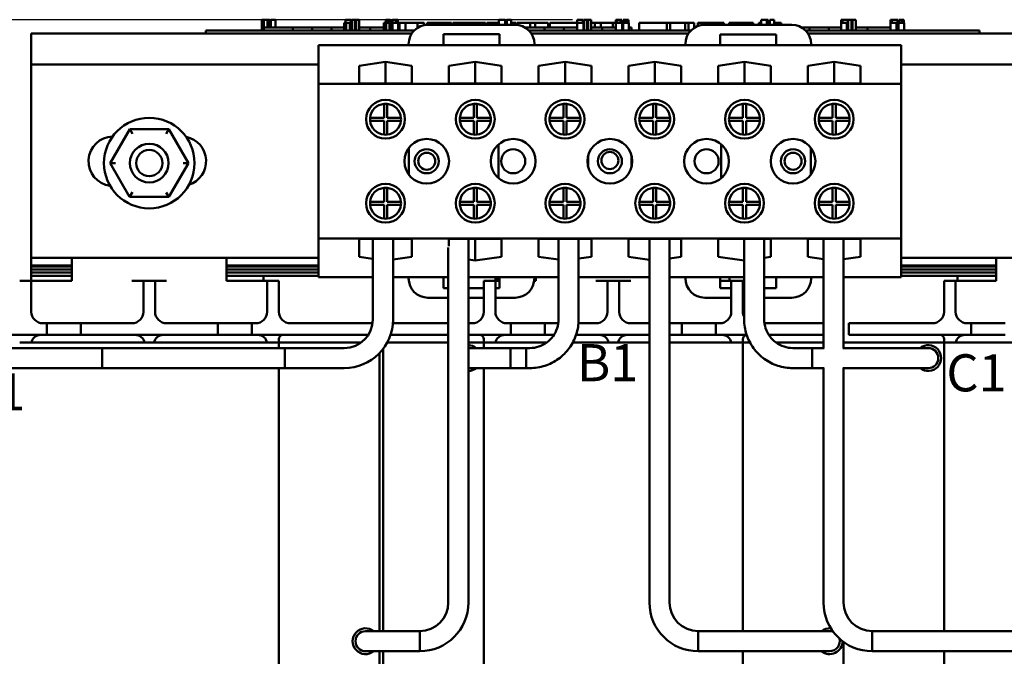
# Model space of a CAD drawing. Units: inches. Extents: x 0.7 to 32.3, y 0.4 to 25.1.
# Drawn here: x 4.1 to 10.4, y 12.4 to 16.5 of the extents above; entities that cross this region are included whole.
import ezdxf

# ---------------------------------------------------------------- set-up
doc = ezdxf.new("R2010")
doc.units = ezdxf.units.IN
doc.header["$LTSCALE"] = 1.5
doc.header["$MEASUREMENT"] = 0
for name, color, linetype, lineweight in [('Dimension (ANSI)', 7, 'Continuous', 25), ('Symbol (ANSI)', 7, 'Continuous', 25), ('Visible (ANSI)', 7, 'Continuous', 50)]:
    doc.layers.add(name, color=color, linetype=linetype, lineweight=lineweight)
doc.styles.add('Note Text (ANSI)', font='tahoma.ttf')
doc.dimstyles.new('Default (ANSI)', dxfattribs={"dimscale": 1.5, "dimtxt": 0.16, "dimasz": 0.098425, "dimexe": 0.125, "dimexo": 0.0625, "dimgap": 0.031496, "dimtad": 0, "dimtih": 1, "dimtoh": 1, "dimrnd": 1e-08, "dimzin": 0, "dimdsep": 46, "dimtxsty": 'Note Text (ANSI)', "dimcen": 0.09, "dimdle": 0.393701, "dimclrd": 256, "dimclre": 256, "dimclrt": 256, "dimadec": 0, "dimazin": 1, "dimtfac": 0.75, "dimtofl": 0, "dimtmove": 0, "dimatfit": 3, "dimfxl": 1, "dimtolj": 1, "dimtzin": 4, "dimlwd": -1, "dimlwe": -1, "dimarcsym": 0})

# ---------------------------------------------------------------- blocks, each defined once
blk = doc.blocks.new('*D33')
at = {"layer": 'Defpoints', "color": 0, "transparency": 16777216}
for p in [(2.8209, 16.4753), (7.7425, 16.4753), (4.1637, 9.4978)]:
    blk.add_point(p, dxfattribs=at)
at = {"layer": 'Dimension (ANSI)', "transparency": 16777216}
for p, q in [((7.6487, 16.4753), (2.6334, 16.4753)), ((2.8209, 16.3276), (2.8209, 13.3687)), ((2.8209, 9.6454), (2.8209, 13.0233)), ((4.07, 9.4978), (2.6334, 9.4978))]:
    blk.add_line(p, q, dxfattribs=at)
for points in [[(2.7963, 16.3276), (2.8455, 16.3276), (2.8209, 16.4753)], [(2.7963, 9.6454), (2.8455, 9.6454), (2.8209, 9.4978)]]:
    blk.add_solid(points, dxfattribs=at)
at = {"layer": 'Dimension (ANSI)', "transparency": 16777216, "insert": (2.5134, 13.3215), "char_height": 0.24, "attachment_point": 1, "style": 'Note Text (ANSI)'}
blk.add_mtext('\\A1;6.98', dxfattribs=at)

msp = doc.modelspace()

# ---------------------------------------------------------------- linework, layer by layer
at = {"layer": 'Visible (ANSI)'}
for p, q in [((5.6407, 16.4753), (5.6488, 16.4753)), ((5.6407, 16.4053), (5.6407, 16.4753)), ((5.6488, 16.4753), (5.6543, 16.4753)), ((5.6488, 16.4053), (5.6488, 16.4753)), ((5.6543, 16.4753), (5.6772, 16.4753)), ((5.6543, 16.4053), (5.6543, 16.4753)), ((5.6552, 16.4053), (5.6552, 16.4253)), ((5.8427, 16.4253), (5.6552, 16.4253)), ((5.6772, 16.4753), (5.6826, 16.4753)), ((5.6772, 16.4253), (5.6772, 16.4753)), ((5.6826, 16.4753), (5.691, 16.4753)), ((5.6826, 16.4253), (5.6826, 16.4753)), ((5.691, 16.4253), (5.691, 16.4753)), ((5.6997, 16.4753), (5.729, 16.4753)), ((5.6997, 16.4253), (5.6997, 16.4753)), ((5.729, 16.4253), (5.729, 16.4753)), ((5.9677, 16.4253), (5.8427, 16.4253)), ((5.8427, 16.4053), (5.8427, 16.4253)), ((6.0927, 16.4253), (5.9677, 16.4253)), ((5.9677, 16.4053), (5.9677, 16.4253)), ((6.1737, 16.4253), (6.0927, 16.4253)), ((6.0927, 16.4053), (6.0927, 16.4253)), ((6.1737, 16.4553), (6.1817, 16.4553)), ((6.1737, 16.4053), (6.1737, 16.4553)), ((6.1813, 16.4753), (6.1813, 16.4553)), ((6.2163, 16.4753), (6.1813, 16.4753)), ((6.1817, 16.4553), (6.1872, 16.4553)), ((6.1817, 16.4053), (6.1817, 16.4553)), ((6.1872, 16.4553), (6.2101, 16.4553)), ((6.1872, 16.4053), (6.1872, 16.4553)), ((6.2101, 16.4553), (6.2155, 16.4553)), ((6.2101, 16.4053), (6.2101, 16.4553)), ((6.2155, 16.4553), (6.2239, 16.4553)), ((6.2155, 16.4053), (6.2155, 16.4553)), ((6.2163, 16.4553), (6.2163, 16.4753)), ((6.2235, 16.4753), (6.2436, 16.4753)), ((6.2235, 16.4553), (6.2235, 16.4753)), ((6.2239, 16.4053), (6.2239, 16.4553)), ((6.2516, 16.4753), (6.2436, 16.4753)), ((6.2436, 16.4753), (6.2436, 16.4553)), ((6.2436, 16.4553), (6.2516, 16.4553)), ((6.2436, 16.4053), (6.2436, 16.4553)), ((6.2516, 16.4553), (6.2516, 16.4753)), ((6.2516, 16.4753), (6.2717, 16.4753)), ((6.2516, 16.4053), (6.2516, 16.4553)), ((6.2717, 16.4053), (6.2717, 16.4753)), ((6.342, 16.4253), (6.2717, 16.4253)), ((6.431, 16.4253), (6.342, 16.4253)), ((6.342, 16.4053), (6.342, 16.4253)), ((6.431, 16.4553), (6.439, 16.4553)), ((6.431, 16.4053), (6.431, 16.4553)), ((6.439, 16.4553), (6.4445, 16.4553)), ((6.439, 16.4053), (6.439, 16.4553)), ((6.4499, 16.4753), (6.4422, 16.4753)), ((6.4422, 16.4753), (6.4422, 16.4553)), ((6.4445, 16.4553), (6.4674, 16.4553)), ((6.4445, 16.4053), (6.4445, 16.4553)), ((6.4499, 16.4753), (6.4559, 16.4753)), ((6.4499, 16.4553), (6.4499, 16.4753)), ((6.4559, 16.4753), (6.4619, 16.4753)), ((6.4559, 16.4553), (6.4559, 16.4753)), ((6.47, 16.4753), (6.4619, 16.4753)), ((6.4619, 16.4753), (6.4619, 16.4553)), ((6.4674, 16.4553), (6.4728, 16.4553)), ((6.4674, 16.4053), (6.4674, 16.4553)), ((6.47, 16.4553), (6.47, 16.4753)), ((6.4728, 16.4553), (6.4812, 16.4553)), ((6.4728, 16.4053), (6.4728, 16.4553)), ((6.4812, 16.4053), (6.4812, 16.4553)), ((6.4852, 16.4253), (6.4812, 16.4253)), ((6.4852, 16.4553), (6.5222, 16.4553)), ((6.4852, 16.4053), (6.4852, 16.4553)), ((6.4865, 16.4753), (6.4869, 16.4753)), ((6.4865, 16.4553), (6.4865, 16.4753)), ((6.4869, 16.4753), (6.4928, 16.4753)), ((6.4869, 16.4553), (6.4869, 16.4753)), ((6.4928, 16.4753), (6.5013, 16.4753)), ((6.5013, 16.4753), (6.5081, 16.4753)), ((6.517, 16.4753), (6.5081, 16.4753)), ((6.5081, 16.4753), (6.5081, 16.4553)), ((6.517, 16.4553), (6.517, 16.4753)), ((6.517, 16.4753), (6.5197, 16.4753)), ((6.5197, 16.4553), (6.5197, 16.4753)), ((6.5222, 16.4053), (6.5222, 16.4553)), ((6.5222, 16.4553), (6.5311, 16.4553)), ((6.5302, 16.4253), (6.5222, 16.4253)), ((6.5302, 16.4053), (6.5302, 16.4253)), ((6.5311, 16.4553), (6.5692, 16.4553)), ((6.5311, 16.4053), (6.5311, 16.4553)), ((6.5692, 16.4553), (6.6482, 16.4553)), ((6.5692, 16.4053), (6.5692, 16.4553)), ((6.6482, 16.4553), (6.6913, 16.4553)), ((6.6482, 16.4227), (6.6482, 16.4553)), ((6.6913, 16.44), (6.6913, 16.4553)), ((6.7112, 16.4553), (6.8676, 16.4553)), ((6.7112, 16.4422), (6.7112, 16.4553)), ((7.2784, 16.4423), (6.7154, 16.4423)), ((6.8676, 16.4423), (6.8676, 16.4553)), ((6.8771, 16.4553), (6.9107, 16.4553)), ((6.8771, 16.4423), (6.8771, 16.4553)), ((6.9107, 16.4553), (6.9334, 16.4553)), ((6.9107, 16.4423), (6.9107, 16.4553)), ((6.9334, 16.4553), (7.0289, 16.4553)), ((6.9334, 16.4423), (6.9334, 16.4553)), ((7.0289, 16.4553), (7.0516, 16.4553)), ((7.0289, 16.4423), (7.0289, 16.4553)), ((7.0516, 16.4553), (7.0866, 16.4553)), ((7.0516, 16.4423), (7.0516, 16.4553)), ((7.0866, 16.4423), (7.0866, 16.4553)), ((7.0961, 16.4423), (7.0961, 16.4553)), ((7.0961, 16.4553), (7.1275, 16.4553)), ((7.1275, 16.4553), (7.173, 16.4553)), ((7.173, 16.4753), (7.1903, 16.4753)), ((7.173, 16.4423), (7.173, 16.4753)), ((7.1903, 16.4753), (7.2075, 16.4753)), ((7.2075, 16.4753), (7.2137, 16.4753)), ((7.2137, 16.4423), (7.2137, 16.4753)), ((7.2137, 16.4553), (7.2247, 16.4553)), ((7.2247, 16.4753), (7.254, 16.4753)), ((7.2247, 16.4423), (7.2247, 16.4753)), ((7.254, 16.4423), (7.254, 16.4753)), ((7.254, 16.4553), (7.2857, 16.4553)), ((7.2857, 16.4421), (7.2857, 16.4553)), ((7.2912, 16.4553), (7.3751, 16.4553)), ((7.2912, 16.4416), (7.2912, 16.4553)), ((7.3427, 16.4253), (7.3413, 16.4253)), ((7.3427, 16.4244), (7.3427, 16.4253)), ((7.4677, 16.4253), (7.3427, 16.4253)), ((7.3751, 16.4553), (7.4083, 16.4553)), ((7.3751, 16.4253), (7.3751, 16.4553)), ((7.4083, 16.4553), (7.4922, 16.4553)), ((7.4083, 16.4253), (7.4083, 16.4553)), ((7.5927, 16.4253), (7.4677, 16.4253)), ((7.4677, 16.4053), (7.4677, 16.4253)), ((7.4922, 16.4253), (7.4922, 16.4553)), ((7.5033, 16.4253), (7.5033, 16.4553)), ((7.5033, 16.4553), (7.5331, 16.4553)), ((7.5331, 16.4553), (7.6137, 16.4553)), ((7.6798, 16.4253), (7.5927, 16.4253)), ((7.5927, 16.4053), (7.5927, 16.4253)), ((7.6137, 16.4553), (7.6798, 16.4553)), ((7.6798, 16.4753), (7.6798, 16.4553)), ((7.7165, 16.4753), (7.6798, 16.4753)), ((7.6798, 16.4053), (7.6798, 16.4553)), ((7.6798, 16.4553), (7.697, 16.4553)), ((7.697, 16.4553), (7.7143, 16.4553)), ((7.7143, 16.4553), (7.7205, 16.4553)), ((7.7165, 16.4553), (7.7165, 16.4753)), ((7.7165, 16.4753), (7.7177, 16.4753)), ((7.7177, 16.4553), (7.7177, 16.4753)), ((7.7205, 16.4053), (7.7205, 16.4553)), ((7.7205, 16.4553), (7.7223, 16.4553)), ((7.7223, 16.4253), (7.7205, 16.4253)), ((7.7223, 16.4053), (7.7223, 16.4753)), ((7.7223, 16.4753), (7.7425, 16.4753)), ((7.7425, 16.4753), (7.7425, 16.4553)), ((7.7504, 16.4753), (7.7425, 16.4753)), ((7.7425, 16.4053), (7.7425, 16.4553)), ((7.7425, 16.4553), (7.7504, 16.4553)), ((7.7504, 16.4553), (7.7504, 16.4753)), ((7.7504, 16.4753), (7.7706, 16.4753)), ((7.7504, 16.4053), (7.7504, 16.4553)), ((7.7706, 16.4053), (7.7706, 16.4753)), ((7.7706, 16.4553), (7.7941, 16.4553)), ((7.8419, 16.4253), (7.7706, 16.4253)), ((7.7941, 16.4253), (7.7941, 16.4553)), ((7.7941, 16.4553), (7.8321, 16.4553)), ((7.8321, 16.4253), (7.8321, 16.4553)), ((7.8321, 16.4553), (7.9112, 16.4553)), ((7.9299, 16.4253), (7.8419, 16.4253)), ((7.8419, 16.4053), (7.8419, 16.4253)), ((7.9112, 16.4253), (7.9112, 16.4553)), ((7.9112, 16.4553), (7.9299, 16.4553)), ((7.9299, 16.4753), (7.9299, 16.4553)), ((7.9379, 16.4753), (7.9299, 16.4753)), ((7.9299, 16.4053), (7.9299, 16.4553)), ((7.9299, 16.4553), (7.9471, 16.4553)), ((7.9379, 16.4753), (7.9469, 16.4753)), ((7.9379, 16.4553), (7.9379, 16.4753)), ((7.9469, 16.4753), (7.9574, 16.4753)), ((7.9471, 16.4553), (7.9644, 16.4553)), ((7.9574, 16.4753), (7.9601, 16.4753)), ((7.9601, 16.4753), (7.9601, 16.4553)), ((7.9692, 16.4753), (7.9601, 16.4753)), ((7.9644, 16.4553), (7.9706, 16.4553)), ((7.9692, 16.4553), (7.9692, 16.4753)), ((7.9706, 16.4053), (7.9706, 16.4553)), ((7.9768, 16.4253), (7.9706, 16.4253)), ((7.9768, 16.4553), (8.0138, 16.4553)), ((7.9768, 16.4053), (7.9768, 16.4553)), ((7.9781, 16.4753), (7.9785, 16.4753)), ((7.9781, 16.4553), (7.9781, 16.4753)), ((7.9785, 16.4753), (7.9843, 16.4753)), ((7.9785, 16.4553), (7.9785, 16.4753)), ((7.9843, 16.4753), (7.9929, 16.4753)), ((7.9929, 16.4753), (7.9935, 16.4753)), ((8.0028, 16.4753), (7.9935, 16.4753)), ((7.9935, 16.4753), (7.9935, 16.4553)), ((8.0028, 16.4553), (8.0028, 16.4753)), ((8.0028, 16.4753), (8.0082, 16.4753)), ((8.0082, 16.4753), (8.0113, 16.4753)), ((8.0113, 16.4553), (8.0113, 16.4753)), ((8.0138, 16.4053), (8.0138, 16.4553)), ((8.0302, 16.4253), (8.0138, 16.4253)), ((8.0302, 16.4053), (8.0302, 16.4253)), ((8.0815, 16.4053), (8.0815, 16.4553)), ((8.0815, 16.4553), (8.2592, 16.4553)), ((8.2592, 16.4553), (8.2819, 16.4553)), ((8.2592, 16.4053), (8.2592, 16.4553)), ((8.2819, 16.4053), (8.2819, 16.4553)), ((8.2819, 16.4553), (8.3773, 16.4553)), ((8.3773, 16.4053), (8.3773, 16.4553)), ((8.3773, 16.4553), (8.4, 16.4553)), ((8.4, 16.4053), (8.4, 16.4553)), ((8.4, 16.4553), (8.4351, 16.4553)), ((8.4351, 16.4214), (8.4351, 16.4553)), ((8.4588, 16.4553), (8.5305, 16.4553)), ((8.4588, 16.4337), (8.4588, 16.4553)), ((9.0672, 16.4423), (8.5042, 16.4423)), ((8.5305, 16.4553), (8.6024, 16.4553)), ((8.6024, 16.4553), (8.6283, 16.4553)), ((8.6283, 16.4423), (8.6283, 16.4553)), ((8.6614, 16.4423), (8.6614, 16.4553)), ((8.6614, 16.4553), (8.8178, 16.4553)), ((8.8178, 16.4423), (8.8178, 16.4553)), ((8.8542, 16.4553), (8.8686, 16.4553)), ((8.8542, 16.4423), (8.8542, 16.4553)), ((8.8686, 16.4423), (8.8686, 16.4553)), ((8.8686, 16.4553), (8.8689, 16.4553)), ((8.8689, 16.4753), (8.8761, 16.4753)), ((8.8689, 16.4553), (8.8689, 16.4753)), ((8.8761, 16.4753), (8.8954, 16.4753)), ((8.8954, 16.4753), (8.9061, 16.4753)), ((8.9061, 16.4423), (8.9061, 16.4753)), ((8.9061, 16.4753), (8.9141, 16.4753)), ((8.9141, 16.4423), (8.9141, 16.4753)), ((8.9141, 16.4553), (8.9246, 16.4553)), ((8.9246, 16.4753), (8.9538, 16.4753)), ((8.9246, 16.4423), (8.9246, 16.4753)), ((8.9538, 16.4423), (8.9538, 16.4753)), ((8.9538, 16.4553), (8.9991, 16.4553)), ((8.9991, 16.4423), (8.9991, 16.4553)), ((9.1819, 16.4253), (9.1302, 16.4253)), ((9.3069, 16.4253), (9.1819, 16.4253)), ((9.1819, 16.4053), (9.1819, 16.4253)), ((9.3855, 16.4253), (9.3069, 16.4253)), ((9.3069, 16.4053), (9.3069, 16.4253)), ((9.3855, 16.4053), (9.3855, 16.4553)), ((9.3855, 16.4553), (9.393, 16.4553)), ((9.386, 16.4753), (9.386, 16.4553)), ((9.3945, 16.4753), (9.386, 16.4753)), ((9.393, 16.4553), (9.4123, 16.4553)), ((9.3945, 16.4753), (9.3992, 16.4753)), ((9.3945, 16.4553), (9.3945, 16.4753)), ((9.3992, 16.4753), (9.4124, 16.4753)), ((9.4123, 16.4553), (9.423, 16.4553)), ((9.4124, 16.4753), (9.4236, 16.4753)), ((9.423, 16.4053), (9.423, 16.4553)), ((9.423, 16.4553), (9.431, 16.4553)), ((9.4236, 16.4753), (9.4304, 16.4753)), ((9.4304, 16.4553), (9.4304, 16.4753)), ((9.4304, 16.4753), (9.431, 16.4753)), ((9.431, 16.4553), (9.431, 16.4753)), ((9.431, 16.4053), (9.431, 16.4553)), ((9.4323, 16.4253), (9.431, 16.4253)), ((9.4323, 16.4753), (9.4524, 16.4753)), ((9.4323, 16.4053), (9.4323, 16.4753)), ((9.4604, 16.4753), (9.4524, 16.4753)), ((9.4524, 16.4753), (9.4524, 16.4553)), ((9.4524, 16.4553), (9.4604, 16.4553)), ((9.4524, 16.4053), (9.4524, 16.4553)), ((9.4604, 16.4553), (9.4604, 16.4753)), ((9.4604, 16.4753), (9.4805, 16.4753)), ((9.4604, 16.4053), (9.4604, 16.4553)), ((9.4805, 16.4053), (9.4805, 16.4753)), ((9.5569, 16.4253), (9.4805, 16.4253)), ((9.7062, 16.4253), (9.5569, 16.4253)), ((9.5569, 16.4053), (9.5569, 16.4253)), ((9.7062, 16.4753), (9.7062, 16.4753)), ((9.7062, 16.4053), (9.7062, 16.4753)), ((9.7062, 16.4753), (9.7062, 16.4553)), ((9.7145, 16.4753), (9.7062, 16.4753)), ((9.7062, 16.4553), (9.7137, 16.4553)), ((9.7137, 16.4553), (9.733, 16.4553)), ((9.7145, 16.4553), (9.7145, 16.4753)), ((9.7145, 16.4753), (9.7198, 16.4753)), ((9.7198, 16.4753), (9.7331, 16.4753)), ((9.733, 16.4553), (9.7437, 16.4553)), ((9.7331, 16.4753), (9.7443, 16.4753)), ((9.7437, 16.4053), (9.7437, 16.4553)), ((9.7437, 16.4553), (9.7517, 16.4553)), ((9.7443, 16.4753), (9.7511, 16.4753)), ((9.7511, 16.4753), (9.7517, 16.4753)), ((9.7511, 16.4553), (9.7511, 16.4753)), ((9.7517, 16.4553), (9.7517, 16.4753)), ((9.7517, 16.4053), (9.7517, 16.4553)), ((9.7574, 16.4053), (9.7574, 16.4553)), ((9.7574, 16.4553), (9.7944, 16.4553)), ((9.7587, 16.4553), (9.7587, 16.4753)), ((9.7587, 16.4753), (9.7591, 16.4753)), ((9.7591, 16.4553), (9.7591, 16.4753)), ((9.7591, 16.4753), (9.765, 16.4753)), ((9.765, 16.4753), (9.7735, 16.4753)), ((9.7735, 16.4753), (9.776, 16.4753)), ((9.776, 16.4753), (9.776, 16.4553)), ((9.7853, 16.4753), (9.776, 16.4753)), ((9.7853, 16.4753), (9.7888, 16.4753)), ((9.7853, 16.4553), (9.7853, 16.4753)), ((9.7888, 16.4753), (9.7919, 16.4753)), ((9.7919, 16.4553), (9.7919, 16.4753)), ((9.7944, 16.4053), (9.7944, 16.4553)), ((4.1512, 16.1853), (4.1512, 16.3853)), ((4.1512, 16.3853), (6.6105, 16.3853)), ((5.2802, 16.4053), (5.3702, 16.4053)), ((5.2802, 16.3853), (5.2802, 16.4053)), ((6.6266, 16.4053), (5.3702, 16.4053)), ((6.8154, 16.3111), (6.8154, 16.3811)), ((6.8154, 16.3811), (7.1784, 16.3811)), ((7.1784, 16.3811), (7.1784, 16.3111)), ((8.4155, 16.4053), (7.3671, 16.4053)), ((7.3833, 16.3853), (8.3993, 16.3853)), ((8.6042, 16.3103), (8.6042, 16.3803)), ((8.6042, 16.3803), (8.9672, 16.3803)), ((8.9672, 16.3803), (8.9672, 16.3103)), ((10.1902, 16.4053), (9.156, 16.4053)), ((9.1721, 16.3853), (11.6512, 16.3853)), ((10.1902, 16.4053), (10.2802, 16.4053)), ((10.2802, 16.3853), (10.2802, 16.4053)), ((6.5904, 16.3103), (6.0072, 16.3103)), ((6.0072, 16.3103), (6.0072, 16.0603)), ((6.5904, 16.3173), (6.5904, 16.3103)), ((7.4034, 16.3103), (6.5904, 16.3103)), ((7.1784, 16.3111), (6.8154, 16.3111)), ((7.4034, 16.3103), (7.4034, 16.3173)), ((8.3792, 16.3103), (7.4034, 16.3103)), ((8.3792, 16.3173), (8.3792, 16.3103)), ((8.6042, 16.3103), (8.3792, 16.3103)), ((8.9672, 16.3103), (8.6042, 16.3103)), ((9.1922, 16.3103), (8.9672, 16.3103)), ((9.1922, 16.3103), (9.1922, 16.3173)), ((9.7752, 16.3103), (9.1922, 16.3103)), ((9.7752, 16.0603), (9.7752, 16.3103)), ((4.1512, 16.1853), (6.0072, 16.1853)), ((4.1512, 14.9353), (4.1512, 16.1853)), ((6.2707, 16.1776), (6.4412, 16.2025)), ((6.2707, 16.0624), (6.2707, 16.1776)), ((6.4412, 16.0624), (6.4412, 16.2025)), ((6.4412, 16.2025), (6.6117, 16.1776)), ((6.6117, 16.1776), (6.6117, 16.0624)), ((6.8507, 16.1776), (7.0212, 16.2025)), ((6.8507, 16.0624), (6.8507, 16.1776)), ((7.0212, 16.0624), (7.0212, 16.2025)), ((7.0212, 16.2025), (7.1917, 16.1776)), ((7.1917, 16.1776), (7.1917, 16.0624)), ((7.4307, 16.1776), (7.6012, 16.2025)), ((7.4307, 16.0624), (7.4307, 16.1776)), ((7.6012, 16.0624), (7.6012, 16.2025)), ((7.6012, 16.2025), (7.7717, 16.1776)), ((7.7717, 16.1776), (7.7717, 16.0624)), ((8.0107, 16.1776), (8.1812, 16.2025)), ((8.0107, 16.0624), (8.0107, 16.1776)), ((8.1812, 16.0624), (8.1812, 16.2025)), ((8.1812, 16.2025), (8.3517, 16.1776)), ((8.3517, 16.1776), (8.3517, 16.0624)), ((8.5907, 16.1776), (8.7612, 16.2025)), ((8.5907, 16.0624), (8.5907, 16.1776)), ((8.7612, 16.0624), (8.7612, 16.2025)), ((8.7612, 16.2025), (8.9317, 16.1776)), ((8.9317, 16.1776), (8.9317, 16.0624)), ((9.1707, 16.1776), (9.3412, 16.2025)), ((9.1707, 16.0624), (9.1707, 16.1776)), ((9.3412, 16.0624), (9.3412, 16.2025)), ((9.3412, 16.2025), (9.5117, 16.1776)), ((9.5117, 16.1776), (9.5117, 16.0624)), ((9.7752, 16.1853), (11.6512, 16.1853)), ((9.7752, 16.0603), (6.0072, 16.0603)), ((6.0072, 16.0603), (6.0072, 15.0603)), ((6.6117, 16.0624), (6.2707, 16.0624)), ((7.1917, 16.0624), (6.8507, 16.0624)), ((7.7717, 16.0624), (7.4307, 16.0624)), ((8.3517, 16.0624), (8.0107, 16.0624)), ((8.9317, 16.0624), (8.5907, 16.0624)), ((9.5117, 16.0624), (9.1707, 16.0624)), ((9.7752, 15.0603), (9.7752, 16.0603)), ((6.4312, 15.8418), (6.4312, 15.9313)), ((6.4512, 15.9313), (6.4512, 15.8418)), ((7.0112, 15.8418), (7.0112, 15.9313)), ((7.0312, 15.9313), (7.0312, 15.8418)), ((7.5912, 15.8418), (7.5912, 15.9313)), ((7.6112, 15.9313), (7.6112, 15.8418)), ((8.1712, 15.8418), (8.1712, 15.9313)), ((8.1912, 15.9313), (8.1912, 15.8418)), ((8.7512, 15.8418), (8.7512, 15.9313)), ((8.7712, 15.9313), (8.7712, 15.8418)), ((9.3312, 15.8418), (9.3312, 15.9313)), ((9.3512, 15.9313), (9.3512, 15.8418)), ((6.3417, 15.8418), (6.4312, 15.8418)), ((6.4312, 15.8218), (6.3417, 15.8218)), ((6.4312, 15.7323), (6.4312, 15.8218)), ((6.4512, 15.8418), (6.5407, 15.8418)), ((6.5407, 15.8218), (6.4512, 15.8218)), ((6.4512, 15.8218), (6.4512, 15.7323)), ((6.9217, 15.8418), (7.0112, 15.8418)), ((7.0112, 15.8218), (6.9217, 15.8218)), ((7.0112, 15.7323), (7.0112, 15.8218)), ((7.0312, 15.8418), (7.1207, 15.8418)), ((7.1207, 15.8218), (7.0312, 15.8218)), ((7.0312, 15.8218), (7.0312, 15.7323)), ((7.5017, 15.8418), (7.5912, 15.8418)), ((7.5912, 15.8218), (7.5017, 15.8218)), ((7.5912, 15.7323), (7.5912, 15.8218)), ((7.6112, 15.8418), (7.7007, 15.8418)), ((7.7007, 15.8218), (7.6112, 15.8218)), ((7.6112, 15.8218), (7.6112, 15.7323)), ((8.0817, 15.8418), (8.1712, 15.8418)), ((8.1712, 15.8218), (8.0817, 15.8218)), ((8.1712, 15.7323), (8.1712, 15.8218)), ((8.1912, 15.8418), (8.2807, 15.8418)), ((8.2807, 15.8218), (8.1912, 15.8218)), ((8.1912, 15.8218), (8.1912, 15.7323)), ((8.6617, 15.8418), (8.7512, 15.8418)), ((8.7512, 15.8218), (8.6617, 15.8218)), ((8.7512, 15.7323), (8.7512, 15.8218)), ((8.7712, 15.8418), (8.8607, 15.8418)), ((8.8607, 15.8218), (8.7712, 15.8218)), ((8.7712, 15.8218), (8.7712, 15.7323)), ((9.2417, 15.8418), (9.3312, 15.8418)), ((9.3312, 15.8218), (9.2417, 15.8218)), ((9.3312, 15.7323), (9.3312, 15.8218)), ((9.3512, 15.8418), (9.4407, 15.8418)), ((9.4407, 15.8218), (9.3512, 15.8218)), ((9.3512, 15.8218), (9.3512, 15.7323)), ((4.7875, 15.7674), (4.6609, 15.5485)), ((5.0404, 15.7672), (4.7875, 15.7674)), ((4.8048, 15.7374), (4.7875, 15.7674)), ((5.0404, 15.7672), (5.023, 15.7372)), ((5.1666, 15.5481), (5.0404, 15.7672)), ((7.1717, 15.6696), (7.1717, 15.451)), ((8.6107, 15.6696), (8.6107, 15.451)), ((6.5917, 15.6471), (6.5917, 15.4735)), ((7.7517, 15.598), (7.7517, 15.5226)), ((8.0307, 15.598), (8.0307, 15.5226)), ((9.1907, 15.6471), (9.1907, 15.4735)), ((4.6955, 15.5485), (4.6609, 15.5485)), ((4.6609, 15.5485), (4.7871, 15.3294)), ((5.04, 15.3292), (5.1666, 15.5481)), ((5.132, 15.5481), (5.1666, 15.5481)), ((4.8045, 15.3594), (4.7871, 15.3294)), ((5.0227, 15.3592), (5.04, 15.3292)), ((6.4312, 15.2988), (6.4312, 15.3883)), ((6.4512, 15.3883), (6.4512, 15.2988)), ((7.0112, 15.2988), (7.0112, 15.3883)), ((7.0312, 15.3883), (7.0312, 15.2988)), ((7.5912, 15.2988), (7.5912, 15.3883)), ((7.6112, 15.3883), (7.6112, 15.2988)), ((8.1712, 15.2988), (8.1712, 15.3883)), ((8.1912, 15.3883), (8.1912, 15.2988)), ((8.7512, 15.2988), (8.7512, 15.3883)), ((8.7712, 15.3883), (8.7712, 15.2988)), ((9.3312, 15.2988), (9.3312, 15.3883)), ((9.3512, 15.3883), (9.3512, 15.2988)), ((4.7871, 15.3294), (5.04, 15.3292)), ((6.3417, 15.2988), (6.4312, 15.2988)), ((6.4312, 15.2788), (6.3417, 15.2788)), ((6.4312, 15.1893), (6.4312, 15.2788)), ((6.4512, 15.2988), (6.5407, 15.2988)), ((6.5407, 15.2788), (6.4512, 15.2788)), ((6.4512, 15.2788), (6.4512, 15.1893)), ((6.9217, 15.2988), (7.0112, 15.2988)), ((7.0112, 15.2788), (6.9217, 15.2788)), ((7.0112, 15.1893), (7.0112, 15.2788)), ((7.0312, 15.2988), (7.1207, 15.2988)), ((7.1207, 15.2788), (7.0312, 15.2788)), ((7.0312, 15.2788), (7.0312, 15.1893)), ((7.5017, 15.2988), (7.5912, 15.2988)), ((7.5912, 15.2788), (7.5017, 15.2788)), ((7.5912, 15.1893), (7.5912, 15.2788)), ((7.6112, 15.2988), (7.7007, 15.2988)), ((7.7007, 15.2788), (7.6112, 15.2788)), ((7.6112, 15.2788), (7.6112, 15.1893)), ((8.0817, 15.2988), (8.1712, 15.2988)), ((8.1712, 15.2788), (8.0817, 15.2788)), ((8.1712, 15.1893), (8.1712, 15.2788)), ((8.1912, 15.2988), (8.2807, 15.2988)), ((8.2807, 15.2788), (8.1912, 15.2788)), ((8.1912, 15.2788), (8.1912, 15.1893)), ((8.6617, 15.2988), (8.7512, 15.2988)), ((8.7512, 15.2788), (8.6617, 15.2788)), ((8.7512, 15.1893), (8.7512, 15.2788)), ((8.7712, 15.2988), (8.8607, 15.2988)), ((8.8607, 15.2788), (8.7712, 15.2788)), ((8.7712, 15.2788), (8.7712, 15.1893)), ((9.2417, 15.2988), (9.3312, 15.2988)), ((9.3312, 15.2788), (9.2417, 15.2788)), ((9.3312, 15.1893), (9.3312, 15.2788)), ((9.3512, 15.2988), (9.4407, 15.2988)), ((9.4407, 15.2788), (9.3512, 15.2788)), ((9.3512, 15.2788), (9.3512, 15.1893)), ((6.0072, 15.0603), (6.0072, 14.8103)), ((9.7752, 15.0603), (6.0072, 15.0603)), ((6.2707, 14.943), (6.2707, 15.0582)), ((6.2707, 15.0582), (6.6117, 15.0582)), ((6.3595, 14.5378), (6.3595, 15.0582)), ((6.4895, 14.5378), (6.4895, 15.0582)), ((6.6117, 15.0582), (6.6117, 14.943)), ((6.8507, 15.0582), (7.1917, 15.0582)), ((6.8507, 15.0103), (6.8507, 15.0582)), ((6.977, 15.0582), (6.977, 12.7078)), ((7.0212, 14.918), (7.0212, 15.0582)), ((7.1917, 15.0582), (7.1917, 14.943)), ((7.4307, 14.943), (7.4307, 15.0582)), ((7.4307, 15.0582), (7.7717, 15.0582)), ((7.5591, 15.0582), (7.5591, 14.5378)), ((7.6891, 15.0582), (7.6891, 14.5378)), ((7.7717, 15.0582), (7.7717, 14.943)), ((8.0107, 15.0582), (8.3517, 15.0582)), ((8.0107, 14.943), (8.0107, 15.0582)), ((8.147, 15.0582), (8.147, 12.7078)), ((8.277, 15.0582), (8.277, 12.7078)), ((8.3517, 15.0582), (8.3517, 14.943)), ((8.5907, 15.0582), (8.9317, 15.0582)), ((8.5907, 14.943), (8.5907, 15.0582)), ((8.7591, 15.0582), (8.7591, 14.5378)), ((8.8891, 15.0582), (8.8891, 14.5378)), ((8.9317, 15.0582), (8.9317, 14.943)), ((9.1707, 14.943), (9.1707, 15.0582)), ((9.1707, 15.0582), (9.5117, 15.0582)), ((9.272, 15.0582), (9.272, 14.3528)), ((9.402, 15.0582), (9.402, 14.3528)), ((9.5117, 15.0582), (9.5117, 14.943)), ((9.7752, 14.8103), (9.7752, 15.0603)), ((6.847, 15.0021), (6.847, 12.7078)), ((4.1512, 14.8853), (4.1512, 14.9353)), ((6.0072, 14.9353), (4.1512, 14.9353)), ((4.4137, 14.7878), (4.4137, 14.9353)), ((5.4137, 14.7878), (5.4137, 14.9353)), ((6.3595, 14.93), (6.2707, 14.943)), ((6.6117, 14.943), (6.4895, 14.9251)), ((7.0212, 14.918), (6.977, 14.9245)), ((7.1917, 14.943), (7.0212, 14.918)), ((7.5591, 14.9242), (7.4307, 14.943)), ((7.7717, 14.943), (7.6891, 14.9309)), ((8.147, 14.9231), (8.0107, 14.943)), ((8.3517, 14.943), (8.277, 14.9321)), ((8.7591, 14.9184), (8.5907, 14.943)), ((8.9317, 14.943), (8.8891, 14.9367)), ((9.272, 14.9282), (9.1707, 14.943)), ((9.5117, 14.943), (9.402, 14.9269)), ((11.6512, 14.9353), (9.7752, 14.9353)), ((10.3887, 14.7878), (10.3887, 14.9353)), ((4.4137, 14.8853), (4.1512, 14.8853)), ((4.1512, 14.8803), (4.1512, 14.8853)), ((4.1512, 14.8853), (4.4137, 14.8853)), ((4.1512, 14.8603), (4.1512, 14.8803)), ((4.1512, 14.8803), (4.4137, 14.8803)), ((4.4137, 14.8803), (4.1512, 14.8803)), ((4.4137, 14.8603), (4.1512, 14.8603)), ((4.1512, 14.8603), (4.1512, 14.8403)), ((4.1512, 14.8603), (4.4137, 14.8603)), ((4.1512, 14.8403), (4.1512, 14.8203)), ((4.1512, 14.8403), (4.4137, 14.8403)), ((4.4137, 14.8403), (4.1512, 14.8403)), ((6.0072, 14.8853), (5.4137, 14.8853)), ((5.4137, 14.8853), (6.0072, 14.8853)), ((5.4137, 14.8803), (6.0072, 14.8803)), ((6.0072, 14.8803), (5.4137, 14.8803)), ((6.0072, 14.8603), (5.4137, 14.8603)), ((5.4137, 14.8603), (6.0072, 14.8603)), ((5.4137, 14.8403), (6.0072, 14.8403)), ((6.0072, 14.8403), (5.4137, 14.8403)), ((10.3887, 14.8853), (9.7752, 14.8853)), ((9.7752, 14.8853), (10.3887, 14.8853)), ((9.7752, 14.8803), (10.3887, 14.8803)), ((10.3887, 14.8803), (9.7752, 14.8803)), ((10.3887, 14.8603), (9.7752, 14.8603)), ((9.7752, 14.8603), (10.3887, 14.8603)), ((9.7752, 14.8403), (10.3887, 14.8403)), ((10.3887, 14.8403), (9.7752, 14.8403)), ((4.1512, 14.7878), (4.0762, 14.7878)), ((4.4137, 14.8203), (4.1512, 14.8203)), ((4.1512, 14.7878), (4.1512, 14.8203)), ((4.1512, 14.7878), (4.1512, 14.7128)), ((4.2262, 14.7878), (4.1512, 14.7878)), ((4.4137, 14.7878), (4.2262, 14.7878)), ((4.8762, 14.7878), (4.8012, 14.7878)), ((4.8762, 14.7128), (4.8762, 14.7878)), ((4.9512, 14.7878), (4.8762, 14.7878)), ((4.9512, 14.7878), (4.9512, 14.7128)), ((5.0262, 14.7878), (4.9512, 14.7878)), ((6.0072, 14.8203), (5.4137, 14.8203)), ((5.6012, 14.7878), (5.4137, 14.7878)), ((5.6762, 14.7878), (5.6012, 14.7878)), ((5.6512, 14.7878), (5.6512, 14.8203)), ((5.7512, 14.7878), (5.6762, 14.7878)), ((5.6762, 14.7128), (5.6762, 14.7878)), ((5.7512, 14.7878), (5.7512, 14.7128)), ((6.3595, 14.8103), (6.0072, 14.8103)), ((6.5904, 14.8103), (6.4895, 14.8103)), ((6.8154, 14.8103), (6.5904, 14.8103)), ((6.5904, 14.8103), (6.5904, 14.8033)), ((6.8154, 14.7403), (6.8154, 14.8103)), ((6.847, 14.8103), (6.8154, 14.8103)), ((7.1782, 14.8103), (6.977, 14.8103)), ((7.0762, 14.7128), (7.0762, 14.7878)), ((7.1512, 14.7878), (7.0762, 14.7878)), ((7.1512, 14.8103), (7.1512, 14.7878)), ((7.1512, 14.7878), (7.1512, 14.7128)), ((7.1782, 14.7878), (7.1512, 14.7878)), ((7.1637, 14.7878), (7.1637, 14.8103)), ((7.1782, 14.8103), (7.1782, 14.7403)), ((7.4032, 14.8103), (7.1782, 14.8103)), ((7.4137, 14.7878), (7.4023, 14.7878)), ((7.4032, 14.8033), (7.4032, 14.8103)), ((7.5591, 14.8103), (7.4032, 14.8103)), ((7.4137, 14.7878), (7.4137, 14.8103)), ((8.147, 14.8103), (7.6891, 14.8103)), ((7.8762, 14.7878), (7.8012, 14.7878)), ((7.8762, 14.7128), (7.8762, 14.7878)), ((7.9512, 14.7878), (7.8762, 14.7878)), ((7.9512, 14.7878), (7.9512, 14.7128)), ((8.0262, 14.7878), (7.9512, 14.7878)), ((8.3794, 14.8103), (8.277, 14.8103)), ((8.6044, 14.8103), (8.3794, 14.8103)), ((8.3794, 14.8103), (8.3794, 14.8033)), ((8.6044, 14.7403), (8.6044, 14.8103)), ((8.7591, 14.8103), (8.6044, 14.8103)), ((8.6762, 14.7878), (8.6044, 14.7878)), ((8.6637, 14.7878), (8.6637, 14.8103)), ((8.7512, 14.7878), (8.6762, 14.7878)), ((8.6762, 14.7128), (8.6762, 14.7878)), ((8.7512, 14.7878), (8.7512, 14.7128)), ((8.9672, 14.8103), (8.8891, 14.8103)), ((8.9672, 14.8103), (8.9672, 14.7403)), ((9.1922, 14.8103), (8.9672, 14.8103)), ((9.1922, 14.8033), (9.1922, 14.8103)), ((9.272, 14.8103), (9.1922, 14.8103)), ((9.7752, 14.8103), (9.402, 14.8103)), ((10.3887, 14.8203), (9.7752, 14.8203)), ((10.0512, 14.7128), (10.0512, 14.7878)), ((10.1262, 14.7878), (10.0512, 14.7878)), ((10.1262, 14.7878), (10.1262, 14.7128)), ((10.2012, 14.7878), (10.1262, 14.7878)), ((10.1387, 14.7878), (10.1387, 14.8203)), ((10.3887, 14.7878), (10.2012, 14.7878)), ((4.1512, 14.5878), (4.1512, 14.7128)), ((4.8762, 14.5878), (4.8762, 14.7128)), ((4.9512, 14.5878), (4.9512, 14.7128)), ((5.6762, 14.5878), (5.6762, 14.7128)), ((5.7512, 14.5878), (5.7512, 14.7128)), ((6.847, 14.7403), (6.8154, 14.7403)), ((7.0762, 14.7403), (6.977, 14.7403)), ((7.0762, 14.5878), (7.0762, 14.7128)), ((7.1782, 14.7403), (7.1512, 14.7403)), ((7.1512, 14.5878), (7.1512, 14.7128)), ((7.8762, 14.5878), (7.8762, 14.7128)), ((7.9512, 14.5878), (7.9512, 14.7128)), ((8.6762, 14.7403), (8.6044, 14.7403)), ((8.6762, 14.5878), (8.6762, 14.7128)), ((8.7591, 14.7403), (8.7512, 14.7403)), ((8.7512, 14.5878), (8.7512, 14.7128)), ((8.9672, 14.7403), (8.8891, 14.7403)), ((10.0512, 14.5878), (10.0512, 14.7128)), ((10.1262, 14.5878), (10.1262, 14.7128)), ((6.7154, 14.6783), (6.847, 14.6783)), ((6.977, 14.6783), (7.0762, 14.6783)), ((7.1512, 14.6783), (7.2782, 14.6783)), ((8.5044, 14.6783), (8.6762, 14.6783)), ((8.7512, 14.6783), (8.7591, 14.6783)), ((8.8891, 14.6783), (9.0672, 14.6783)), ((4.2512, 14.5128), (4.2262, 14.5128)), ((4.2512, 14.4378), (4.2512, 14.5128)), ((4.2512, 14.5128), (4.4712, 14.5128)), ((4.8012, 14.5128), (4.4712, 14.5128)), ((4.4712, 14.5128), (4.4712, 14.4378)), ((5.3562, 14.5128), (5.0262, 14.5128)), ((5.3562, 14.5128), (5.5762, 14.5128)), ((5.3562, 14.4378), (5.3562, 14.5128)), ((5.6012, 14.5128), (5.5762, 14.5128)), ((5.5762, 14.5128), (5.5762, 14.4378)), ((6.1162, 14.5128), (5.8262, 14.5128)), ((6.1162, 14.5128), (6.3578, 14.5128)), ((6.4885, 14.5128), (6.7112, 14.5128)), ((6.847, 14.5128), (6.7112, 14.5128)), ((7.0012, 14.5128), (6.977, 14.5128)), ((7.2512, 14.5128), (7.2262, 14.5128)), ((7.2512, 14.4378), (7.2512, 14.5128)), ((7.2512, 14.5128), (7.4712, 14.5128)), ((7.5574, 14.5128), (7.4712, 14.5128)), ((7.4712, 14.5128), (7.4712, 14.4378)), ((7.8012, 14.5128), (7.6881, 14.5128)), ((8.147, 14.5128), (8.0262, 14.5128)), ((8.3562, 14.5128), (8.277, 14.5128)), ((8.3562, 14.5128), (8.5762, 14.5128)), ((8.3562, 14.4378), (8.3562, 14.5128)), ((8.6012, 14.5128), (8.5762, 14.5128)), ((8.5762, 14.5128), (8.5762, 14.4378)), ((9.1162, 14.5128), (8.8908, 14.5128)), ((9.1162, 14.5128), (9.272, 14.5128)), ((9.4362, 14.5128), (9.6862, 14.5128)), ((9.4362, 14.5128), (9.4362, 14.4378)), ((9.9762, 14.5128), (9.6862, 14.5128)), ((10.2262, 14.5128), (10.2012, 14.5128)), ((10.2262, 14.4378), (10.2262, 14.5128)), ((10.2262, 14.5128), (10.4462, 14.5128)), ((3.7112, 14.4378), (4.2512, 14.4378)), ((4.0762, 14.3878), (5.7512, 14.3878)), ((4.4712, 14.4378), (4.2512, 14.4378)), ((4.4712, 14.4378), (5.3562, 14.4378)), ((5.5762, 14.4378), (5.3562, 14.4378)), ((5.5762, 14.4378), (6.1162, 14.4378)), ((5.7512, 14.3878), (5.7512, 14.4098)), ((5.7512, 14.3878), (5.7512, 14.3528)), ((5.7512, 14.3878), (6.1512, 14.3878)), ((6.3301, 14.4378), (6.1162, 14.4378)), ((6.1512, 14.3878), (6.2828, 14.3878)), ((6.4515, 14.3878), (6.6762, 14.3878)), ((6.7112, 14.4378), (6.4732, 14.4378)), ((6.847, 14.3878), (6.6762, 14.3878)), ((6.7112, 14.4378), (6.847, 14.4378)), ((6.977, 14.4378), (7.2512, 14.4378)), ((7.0762, 14.3878), (6.977, 14.3878)), ((7.0762, 14.4098), (7.0762, 14.3878)), ((7.0762, 14.3878), (7.4824, 14.3878)), ((7.0762, 14.3528), (7.0762, 14.3878)), ((7.4712, 14.4378), (7.2512, 14.4378)), ((7.4712, 14.4378), (7.5298, 14.4378)), ((7.6511, 14.3878), (8.147, 14.3878)), ((7.6728, 14.4378), (8.147, 14.4378)), ((8.277, 14.4378), (8.3562, 14.4378)), ((8.277, 14.3878), (8.7512, 14.3878)), ((8.5762, 14.4378), (8.3562, 14.4378)), ((8.5762, 14.4378), (8.7754, 14.4378)), ((8.7512, 14.3878), (8.7512, 14.4098)), ((8.7512, 14.3878), (8.7512, 12.5228)), ((8.7512, 14.3878), (8.7971, 14.3878)), ((8.9185, 14.4378), (9.1162, 14.4378)), ((8.9658, 14.3878), (9.1512, 14.3878)), ((9.272, 14.4378), (9.1162, 14.4378)), ((9.1512, 14.3878), (9.272, 14.3878)), ((9.402, 14.3878), (9.6512, 14.3878)), ((9.6862, 14.4378), (9.4362, 14.4378)), ((10.0512, 14.3878), (9.6512, 14.3878)), ((9.6862, 14.4378), (10.2262, 14.4378)), ((10.0512, 14.4098), (10.0512, 14.3878)), ((10.0512, 14.3878), (11.7262, 14.3878)), ((10.0512, 12.5228), (10.0512, 14.3878)), ((10.4462, 14.4378), (10.2262, 14.4378)), ((4.2241, 14.3528), (3.9741, 14.3528)), ((5.7893, 14.3528), (4.2241, 14.3528)), ((4.6093, 14.3528), (4.6093, 14.2228)), ((4.6093, 14.3528), (6.1745, 14.3528)), ((5.7893, 14.2228), (5.7893, 14.3528)), ((6.4262, 14.3484), (6.4262, 12.5228)), ((7.2241, 14.3528), (6.977, 14.3528)), ((7.2241, 14.3528), (7.3491, 14.3528)), ((7.2491, 14.3528), (7.2491, 14.2228)), ((7.3741, 14.3528), (7.2491, 14.3528)), ((7.3491, 14.2228), (7.3491, 14.3528)), ((9.0741, 14.3528), (9.1991, 14.3528)), ((9.1991, 14.2228), (9.1991, 14.3528)), ((9.1991, 14.3528), (9.1991, 14.2228)), ((9.1991, 14.3528), (9.277, 14.3528)), ((9.397, 14.3528), (9.6991, 14.3528)), ((9.9491, 14.3528), (9.6991, 14.3528)), ((6.4012, 12.5228), (6.4012, 14.3191)), ((3.9741, 14.2228), (4.2241, 14.2228)), ((5.7893, 14.2228), (4.2241, 14.2228)), ((4.6093, 14.2228), (6.1745, 14.2228)), ((5.7512, 14.2228), (5.7512, 11.4578)), ((6.977, 14.2228), (7.2241, 14.2228)), ((7.0762, 11.4578), (7.0762, 14.2228)), ((7.2241, 14.2228), (7.3491, 14.2228)), ((7.3741, 14.2228), (7.2491, 14.2228)), ((9.0741, 14.2228), (9.1991, 14.2228)), ((9.1991, 14.2228), (9.277, 14.2228)), ((9.272, 14.2228), (9.272, 12.7078)), ((9.397, 14.2228), (9.6991, 14.2228)), ((9.402, 14.2228), (9.402, 12.7078)), ((9.6991, 14.2228), (9.9491, 14.2228)), ((6.562, 12.5228), (6.312, 12.5228)), ((6.562, 12.5228), (6.662, 12.5228)), ((6.662, 12.5228), (6.662, 12.3928)), ((6.662, 12.3928), (6.662, 12.5228)), ((8.462, 12.3928), (8.462, 12.5228)), ((8.462, 12.3928), (8.462, 12.5228)), ((8.462, 12.5228), (9.062, 12.5228)), ((9.312, 12.5228), (9.062, 12.5228)), ((9.587, 12.3928), (9.587, 12.5228)), ((9.587, 12.3928), (9.587, 12.5228)), ((9.587, 12.5228), (12.037, 12.5228)), ((9.4012, 12.4534), (9.4012, 11.4578)), ((9.4012, 11.4578), (9.4012, 12.4534)), ((6.312, 12.3928), (6.562, 12.3928)), ((6.4012, 11.4578), (6.4012, 12.3928)), ((6.4262, 12.3928), (6.4262, 11.4578)), ((6.562, 12.3928), (6.662, 12.3928)), ((8.462, 12.3928), (9.062, 12.3928)), ((8.7512, 12.3928), (8.7512, 11.4578)), ((9.062, 12.3928), (9.312, 12.3928)), ((9.587, 12.3928), (12.037, 12.3928)), ((10.0512, 11.4578), (10.0512, 12.3928))]:
    msp.add_line(p, q, dxfattribs=at)
for centre, radius in [((6.4412, 15.8318), 0.1255), ((7.0212, 15.8318), 0.1255), ((7.6012, 15.8318), 0.1255), ((8.1812, 15.8318), 0.1255), ((8.7612, 15.8318), 0.1255), ((9.3412, 15.8318), 0.1255), ((4.9137, 15.5483), 0.2925), ((4.9137, 15.5483), 0.125), ((6.7072, 15.5603), 0.1445), ((7.2662, 15.5603), 0.1445), ((7.8912, 15.5603), 0.1445), ((8.5162, 15.5603), 0.1445), ((9.0752, 15.5603), 0.1445), ((4.9137, 15.5483), 0.085), ((6.7072, 15.5603), 0.078), ((6.7072, 15.5603), 0.055), ((7.2662, 15.5603), 0.078), ((7.8912, 15.5603), 0.078), ((7.8912, 15.5651), 0.055), ((8.5162, 15.5603), 0.078), ((9.0752, 15.5603), 0.078), ((9.0752, 15.5603), 0.055), ((6.4412, 15.2888), 0.1255), ((7.0212, 15.2888), 0.1255), ((7.6012, 15.2888), 0.1255), ((8.1812, 15.2888), 0.1255), ((8.7612, 15.2888), 0.1255), ((9.3412, 15.2888), 0.1255)]:
    msp.add_circle(centre, radius, dxfattribs=at)
for centre, radius, start, end in [((6.7154, 16.3173), 0.125, 90, 180), ((7.2784, 16.3173), 0.125, 0, 90), ((8.5042, 16.3173), 0.125, 90, 180), ((9.0672, 16.3173), 0.125, 0, 90), ((6.4412, 15.8318), 0.1, 95.73917, 174.26083), ((6.4412, 15.8318), 0.1, 84.26083, 95.73917), ((6.4412, 15.8318), 0.1, 5.73917, 84.26083), ((7.0212, 15.8318), 0.1, 95.73917, 174.26083), ((7.0212, 15.8318), 0.1, 84.26083, 95.73917), ((7.0212, 15.8318), 0.1, 5.73917, 84.26083), ((7.6012, 15.8318), 0.1, 95.73917, 174.26083), ((7.6012, 15.8318), 0.1, 84.26083, 95.73917), ((7.6012, 15.8318), 0.1, 5.73917, 84.26083), ((8.1812, 15.8318), 0.1, 95.73917, 174.26083), ((8.1812, 15.8318), 0.1, 84.26083, 95.73917), ((8.1812, 15.8318), 0.1, 5.73917, 84.26083), ((8.7612, 15.8318), 0.1, 95.73917, 174.26083), ((8.7612, 15.8318), 0.1, 84.26083, 95.73917), ((8.7612, 15.8318), 0.1, 5.73917, 84.26083), ((9.3412, 15.8318), 0.1, 95.73917, 174.26083), ((9.3412, 15.8318), 0.1, 84.26083, 95.73917), ((9.3412, 15.8318), 0.1, 5.73917, 84.26083), ((6.4412, 15.8318), 0.1, 174.26083, 185.73917), ((6.4412, 15.8318), 0.1, 185.73917, 264.26083), ((6.4412, 15.8318), 0.1, 275.73917, 354.26083), ((6.4412, 15.8318), 0.1, 354.26083, 5.73917), ((7.0212, 15.8318), 0.1, 174.26083, 185.73917), ((7.0212, 15.8318), 0.1, 185.73917, 264.26083), ((7.0212, 15.8318), 0.1, 275.73917, 354.26083), ((7.0212, 15.8318), 0.1, 354.26083, 5.73917), ((7.6012, 15.8318), 0.1, 174.26083, 185.73917), ((7.6012, 15.8318), 0.1, 185.73917, 264.26083), ((7.6012, 15.8318), 0.1, 275.73917, 354.26083), ((7.6012, 15.8318), 0.1, 354.26083, 5.73917), ((8.1812, 15.8318), 0.1, 174.26083, 185.73917), ((8.1812, 15.8318), 0.1, 185.73917, 264.26083), ((8.1812, 15.8318), 0.1, 275.73917, 354.26083), ((8.1812, 15.8318), 0.1, 354.26083, 5.73917), ((8.7612, 15.8318), 0.1, 174.26083, 185.73917), ((8.7612, 15.8318), 0.1, 185.73917, 264.26083), ((8.7612, 15.8318), 0.1, 275.73917, 354.26083), ((8.7612, 15.8318), 0.1, 354.26083, 5.73917), ((9.3412, 15.8318), 0.1, 174.26083, 185.73917), ((9.3412, 15.8318), 0.1, 185.73917, 264.26083), ((9.3412, 15.8318), 0.1, 275.73917, 354.26083), ((9.3412, 15.8318), 0.1, 354.26083, 5.73917), ((6.4412, 15.8318), 0.1, 264.26083, 275.73917), ((7.0212, 15.8318), 0.1, 264.26083, 275.73917), ((7.6012, 15.8318), 0.1, 264.26083, 275.73917), ((8.1812, 15.8318), 0.1, 264.26083, 275.73917), ((8.7612, 15.8318), 0.1, 264.26083, 275.73917), ((9.3412, 15.8318), 0.1, 264.26083, 275.73917), ((4.6812, 15.5603), 0.16, 91.47667, 262.61417), ((5.1212, 15.5603), 0.16, 287.90146, 78.71815), ((6.4412, 15.2888), 0.1, 95.73917, 174.26083), ((6.4412, 15.2888), 0.1, 84.26083, 95.73917), ((6.4412, 15.2888), 0.1, 5.73917, 84.26083), ((7.0212, 15.2888), 0.1, 95.73917, 174.26083), ((7.0212, 15.2888), 0.1, 84.26083, 95.73917), ((7.0212, 15.2888), 0.1, 5.73917, 84.26083), ((7.6012, 15.2888), 0.1, 95.73917, 174.26083), ((7.6012, 15.2888), 0.1, 84.26083, 95.73917), ((7.6012, 15.2888), 0.1, 5.73917, 84.26083), ((8.1812, 15.2888), 0.1, 95.73917, 174.26083), ((8.1812, 15.2888), 0.1, 84.26083, 95.73917), ((8.1812, 15.2888), 0.1, 5.73917, 84.26083), ((8.7612, 15.2888), 0.1, 95.73917, 174.26083), ((8.7612, 15.2888), 0.1, 84.26083, 95.73917), ((8.7612, 15.2888), 0.1, 5.73917, 84.26083), ((9.3412, 15.2888), 0.1, 95.73917, 174.26083), ((9.3412, 15.2888), 0.1, 84.26083, 95.73917), ((9.3412, 15.2888), 0.1, 5.73917, 84.26083), ((6.4412, 15.2888), 0.1, 174.26083, 185.73917), ((6.4412, 15.2888), 0.1, 185.73917, 264.26083), ((6.4412, 15.2888), 0.1, 275.73917, 354.26083), ((6.4412, 15.2888), 0.1, 354.26083, 5.73917), ((7.0212, 15.2888), 0.1, 174.26083, 185.73917), ((7.0212, 15.2888), 0.1, 185.73917, 264.26083), ((7.0212, 15.2888), 0.1, 275.73917, 354.26083), ((7.0212, 15.2888), 0.1, 354.26083, 5.73917), ((7.6012, 15.2888), 0.1, 174.26083, 185.73917), ((7.6012, 15.2888), 0.1, 185.73917, 264.26083), ((7.6012, 15.2888), 0.1, 275.73917, 354.26083), ((7.6012, 15.2888), 0.1, 354.26083, 5.73917), ((8.1812, 15.2888), 0.1, 174.26083, 185.73917), ((8.1812, 15.2888), 0.1, 185.73917, 264.26083), ((8.1812, 15.2888), 0.1, 275.73917, 354.26083), ((8.1812, 15.2888), 0.1, 354.26083, 5.73917), ((8.7612, 15.2888), 0.1, 174.26083, 185.73917), ((8.7612, 15.2888), 0.1, 185.73917, 264.26083), ((8.7612, 15.2888), 0.1, 275.73917, 354.26083), ((8.7612, 15.2888), 0.1, 354.26083, 5.73917), ((9.3412, 15.2888), 0.1, 174.26083, 185.73917), ((9.3412, 15.2888), 0.1, 185.73917, 264.26083), ((9.3412, 15.2888), 0.1, 275.73917, 354.26083), ((9.3412, 15.2888), 0.1, 354.26083, 5.73917), ((6.4412, 15.2888), 0.1, 264.26083, 275.73917), ((7.0212, 15.2888), 0.1, 264.26083, 275.73917), ((7.6012, 15.2888), 0.1, 264.26083, 275.73917), ((8.1812, 15.2888), 0.1, 264.26083, 275.73917), ((8.7612, 15.2888), 0.1, 264.26083, 275.73917), ((9.3412, 15.2888), 0.1, 264.26083, 275.73917), ((6.7154, 14.8033), 0.125, 180, 270), ((7.2782, 14.8033), 0.125, 270, 0), ((8.5044, 14.8033), 0.125, 180, 270), ((9.0672, 14.8033), 0.125, 270, 0), ((4.2262, 14.5878), 0.075, 180, 270), ((4.8012, 14.5878), 0.075, 270, 0), ((5.0262, 14.5878), 0.075, 180, 270), ((5.6012, 14.5878), 0.075, 270, 0), ((5.8262, 14.5878), 0.075, 180, 270), ((7.0012, 14.5878), 0.075, 270, 0), ((7.2262, 14.5878), 0.075, 180, 270), ((7.8012, 14.5878), 0.075, 270, 0), ((8.0262, 14.5878), 0.075, 180, 270), ((8.6012, 14.5878), 0.075, 270, 0), ((8.8262, 14.5878), 0.075, 180, 206.50978), ((9.9762, 14.5878), 0.075, 270, 0), ((10.2012, 14.5878), 0.075, 180, 270), ((6.1745, 14.5378), 0.315, 270, 0), ((6.1745, 14.5378), 0.185, 270, 0), ((4.2112, 14.3778), 0.06, 90, 170.40593), ((4.8237, 14.3778), 0.06, 9.59407, 90), ((5.0037, 14.3778), 0.06, 90, 170.40593), ((5.6162, 14.3778), 0.06, 9.59407, 90), ((5.7792, 14.4098), 0.028, 90, 180), ((7.0482, 14.4098), 0.028, 0, 90), ((7.2112, 14.3778), 0.06, 90, 170.40593), ((7.8237, 14.3778), 0.06, 9.59407, 90), ((8.0037, 14.3778), 0.06, 90, 170.40593), ((8.6162, 14.3778), 0.06, 9.59407, 90), ((8.7792, 14.4098), 0.028, 97.66809, 180), ((10.0232, 14.4098), 0.028, 0, 90), ((10.1862, 14.3778), 0.06, 90, 170.40593), ((6.9741, 14.2878), 0.0835, 51.11825, 88.02824), ((9.9491, 14.2878), 0.0835, 231.11825, 128.88175), ((9.9491, 14.2878), 0.065, 270, 90), ((6.9741, 14.2878), 0.0835, 271.97176, 308.88175), ((6.662, 12.7078), 0.315, 270, 0), ((6.662, 12.7078), 0.185, 270, 0), ((8.462, 12.7078), 0.315, 180, 270), ((8.462, 12.7078), 0.185, 180, 270), ((9.587, 12.7078), 0.315, 180, 270), ((9.587, 12.7078), 0.185, 180, 270), ((6.312, 12.4578), 0.0835, 51.11825, 308.88175), ((9.312, 12.4578), 0.0835, 84.61972, 128.88175), ((6.312, 12.4578), 0.065, 90, 270), ((9.312, 12.4578), 0.065, 69.07379, 90), ((9.312, 12.4578), 0.065, 270, 15.47359), ((9.312, 12.4578), 0.0835, 231.11825, 359.92766)]:
    msp.add_arc(centre, radius, start, end, dxfattribs=at)
for points in [[(7.5591, 14.5378), (7.5591, 14.5184), (7.5561, 14.499), (7.5441, 14.4622), (7.5352, 14.4447), (7.5124, 14.4134), (7.4985, 14.3995), (7.4672, 14.3767), (7.4497, 14.3678), (7.4129, 14.3559), (7.3935, 14.3528), (7.3741, 14.3528)], [(7.6891, 14.5378), (7.6891, 14.5048), (7.6839, 14.4718), (7.6635, 14.4091), (7.6483, 14.3793), (7.6096, 14.3259), (7.586, 14.3023), (7.5326, 14.2636), (7.5028, 14.2484), (7.4401, 14.228), (7.4071, 14.2228), (7.3741, 14.2228)], [(8.7591, 14.5378), (8.7591, 14.5048), (8.7643, 14.4718), (8.7847, 14.4091), (8.7999, 14.3793), (8.8387, 14.3259), (8.8623, 14.3023), (8.9157, 14.2636), (8.9454, 14.2484), (9.0082, 14.228), (9.0411, 14.2228), (9.0741, 14.2228)], [(8.8891, 14.5378), (8.8891, 14.5184), (8.8922, 14.499), (8.9042, 14.4622), (8.9131, 14.4447), (8.9358, 14.4134), (8.9497, 14.3995), (8.9811, 14.3767), (8.9985, 14.3678), (9.0354, 14.3559), (9.0547, 14.3528), (9.0741, 14.3528)]]:
    msp.add_open_spline(points, degree=3, knots=[3.141593, 3.141593, 3.141593, 3.141593, 3.455752, 3.455752, 3.769911, 3.769911, 4.08407, 4.08407, 4.39823, 4.39823, 4.712389, 4.712389, 4.712389, 4.712389], dxfattribs=at)

# ---------------------------------------------------------------- texts
at = {"layer": 'Symbol (ANSI)', "char_height": 0.24, "attachment_point": 1, "style": 'Note Text (ANSI)'}
for s, insert, width in [('\\fTahoma|b0|i0;B1', (7.679, 14.3781), 0.374587), ('\\fTahoma|b0|i0;C1', (10.0662, 14.3126), 0.378282), ('\\fTahoma|b0|i0;A1', (3.7327, 14.19), 0.378087)]:
    msp.add_mtext(s, dxfattribs=dict(at, insert=insert, width=width))

# ---------------------------------------------------------------- dimensions: what is measured, and where the dimension line sits
at = {"layer": 'Dimension (ANSI)'}
dim = msp.add_linear_dim(base=(2.8209, 16.4753), p1=(4.1637, 9.4978), p2=(7.7425, 16.4753), angle=90, dimstyle='Default (ANSI)', override={"dimgap": 0.031496, "dimdec": 2, "dimtol": 0, "dimlim": 0, "dimtp": 0, "dimtm": 0, "dimtdec": 2, "dimatfit": 1}, dxfattribs=at)
dim.commit()
dim.dimension.update_dxf_attribs({"geometry": '*D33', "text_midpoint": (2.8209, 13.196), "dimtype": 160})

doc.saveas('drawing.dxf')
